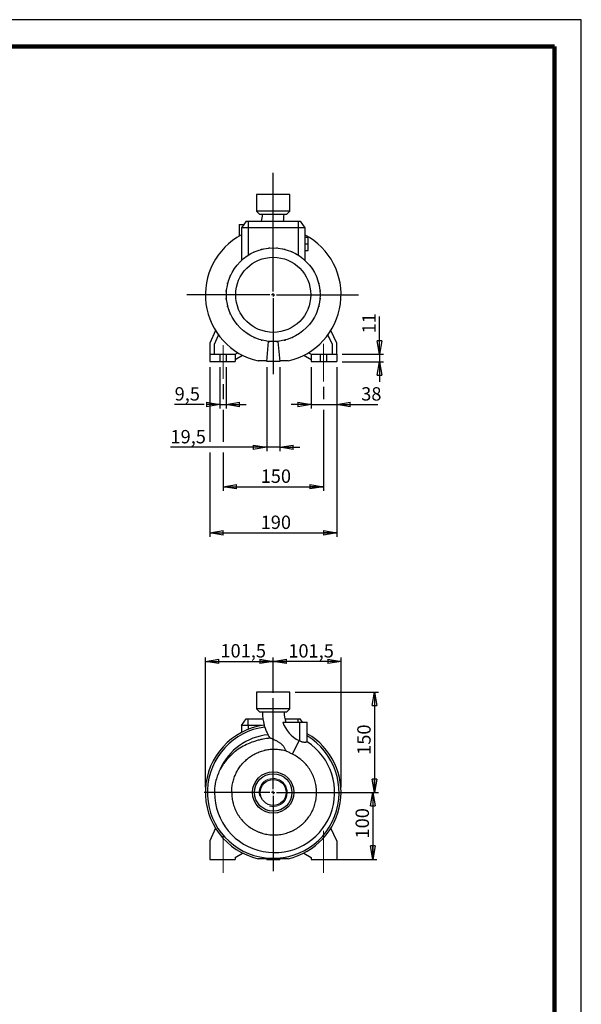
# Model space of a CAD drawing. Units: millimetres. Extents: x -4 to 213, y 0 to 297.
# Drawn here: x 105 to 210, y 113 to 297 of the extents above; entities that cross this region are included whole.
import ezdxf

# ---------------------------------------------------------------- set-up
doc = ezdxf.new("R2010")
doc.units = ezdxf.units.MM
doc.header["$PDSIZE"] = -1
doc.linetypes.add('CENTERX2', pattern=[20.32, 12.7, -2.54, 2.54, -2.54])
doc.layers.add('FORMAT', color=7, linetype='Continuous')
doc.styles.add('SLDTEXTSTYLE0', font='TXT', dxfattribs={"width": 0.605})
doc.dimstyles.new('SLDDIMSTYLE0', dxfattribs={"dimtxt": 2.5, "dimasz": 2.5, "dimexe": 0, "dimexo": 0.0625, "dimtad": 1, "dimlfac": 8, "dimrnd": 1e-09, "dimzin": 12, "dimdsep": 46, "dimtxsty": 'SLDTEXTSTYLE0', "dimblk1": 'CLOSED', "dimblk2": 'CLOSED', "dimsah": 1, "dimcen": 0.09, "dimadec": 0, "dimazin": 3, "dimtfac": 1, "dimtofl": 0, "dimtmove": 0, "dimatfit": 3, "dimldrblk": 'CLOSED', "dimfxl": 0, "dimfrac": 2, "dimtolj": 1, "dimtzin": 12, "dimarcsym": 0})
doc.dimstyles.new('SLDDIMSTYLE1', dxfattribs={"dimtxt": 2.5, "dimasz": 2.5, "dimexe": 0, "dimexo": 0.0625, "dimtad": 1, "dimlfac": 8, "dimrnd": 1e-09, "dimzin": 12, "dimdsep": 46, "dimtxsty": 'SLDTEXTSTYLE0', "dimblk1": 'CLOSED', "dimblk2": 'CLOSED', "dimsah": 1, "dimcen": 0.09, "dimadec": 0, "dimazin": 3, "dimtfac": 1, "dimtmove": 0, "dimatfit": 0, "dimldrblk": 'CLOSED', "dimfxl": 0, "dimfrac": 2, "dimtolj": 1, "dimtzin": 12, "dimarcsym": 0})

# ---------------------------------------------------------------- blocks, each defined once
blk = doc.blocks.new('_Closed')
at = {"color": 0, "linetype": 'ByBlock', "lineweight": -2}
for p, q in [((-1, 0.166667), (0, 0)), ((-1, 0.166667), (-1, -0.166667)), ((0, 0), (-1, -0.166667)), ((0, 0), (-1, 0))]:
    blk.add_line(p, q, dxfattribs=at)
blk = doc.blocks.new('_D_8')
at = {"layer": 'FORMAT'}
for p, q in [((139.71, 153.56), (139.71, 177.81)), ((139.71, 177.06), (152.4, 177.06)), ((152.4, 171.18), (152.4, 177.81))]:
    blk.add_line(p, q, dxfattribs=at)
at = {"layer": 'FORMAT', "xscale": 2.5, "yscale": 2.5, "rotation": 180.0000000000004}
blk.add_blockref('_Closed', (139.71, 177.06), dxfattribs=at)
at = {"layer": 'FORMAT', "xscale": 2.5, "yscale": 2.5}
blk.add_blockref('_Closed', (152.4, 177.06), dxfattribs=at)
at = {"layer": 'FORMAT', "insert": (142.53, 180.29), "char_height": 2.5, "attachment_point": 1, "style": 'SLDTEXTSTYLE0'}
blk.add_mtext('101,5', dxfattribs=at)
blk = doc.blocks.new('_D_9')
at = {"layer": 'FORMAT'}
for p, q in [((152.4, 171.18), (152.4, 177.81)), ((165.09, 177.06), (152.4, 177.06)), ((165.09, 153.56), (165.09, 177.81))]:
    blk.add_line(p, q, dxfattribs=at)
at = {"layer": 'FORMAT', "xscale": 2.5, "yscale": 2.5, "rotation": 180.0000000000004}
blk.add_blockref('_Closed', (152.4, 177.06), dxfattribs=at)
at = {"layer": 'FORMAT', "xscale": 2.5, "yscale": 2.5}
blk.add_blockref('_Closed', (165.09, 177.06), dxfattribs=at)
at = {"layer": 'FORMAT', "insert": (155.22, 180.28), "char_height": 2.5, "attachment_point": 1, "style": 'SLDTEXTSTYLE0'}
blk.add_mtext('101,5', dxfattribs=at)
blk = doc.blocks.new('_D_10')
at = {"layer": 'FORMAT'}
for p, q in [((156.52, 171.31), (172.09, 171.31)), ((171.34, 171.31), (171.34, 152.56)), ((153.4, 152.56), (172.09, 152.56))]:
    blk.add_line(p, q, dxfattribs=at)
at = {"layer": 'FORMAT', "xscale": 2.5, "yscale": 2.5}
for p, rotation in [((171.34, 171.31, 11.31), 90.0000000000004), ((171.34, 152.56, 11.31), 270.0000000000004)]:
    blk.add_blockref('_Closed', p, dxfattribs=dict(at, rotation=rotation))
at = {"layer": 'FORMAT', "insert": (168.11, 159.59), "char_height": 2.5, "attachment_point": 1, "rotation": 90, "style": 'SLDTEXTSTYLE0'}
blk.add_mtext('150', dxfattribs=at)
blk = doc.blocks.new('_D_11')
at = {"layer": 'FORMAT'}
for p, q in [((153.4, 152.56), (171.77, 152.56)), ((171.02, 152.56), (171.02, 140.06)), ((163.37, 140.06), (171.77, 140.06))]:
    blk.add_line(p, q, dxfattribs=at)
at = {"layer": 'FORMAT', "xscale": 2.5, "yscale": 2.5}
for p, rotation in [((171.02, 152.56, 11.31), 90.0000000000004), ((171.02, 140.06, 11.31), 270.0000000000004)]:
    blk.add_blockref('_Closed', p, dxfattribs=dict(at, rotation=rotation))
at = {"layer": 'FORMAT', "insert": (167.8, 143.96), "char_height": 2.5, "attachment_point": 1, "rotation": 90, "style": 'SLDTEXTSTYLE0'}
blk.add_mtext('100', dxfattribs=at)
blk = doc.blocks.new('SW_CENTERMARKSYMBOL_0')
at = {"layer": 'FORMAT', "color": 0}
for p, q in [((0, 0.62), (0, 17.62)), ((-0.62, 0), (-12.89, 0)), ((0, 0), (-0.31, 0)), ((0, 0), (0, 0.31)), ((0, 0), (0, -0.31)), ((0, 0), (0.31, 0)), ((0.62, 0), (9.61, 0)), ((0, -0.62), (0, -14.72))]:
    blk.add_line(p, q, dxfattribs=at)
blk = doc.blocks.new('_D_12')
at = {"layer": 'FORMAT'}
for p, q in [((172.27, 234.46), (172.27, 241.5)), ((165.27, 234.46), (173.02, 234.46)), ((172.27, 234.46), (172.27, 233.08)), ((165.27, 233.08), (173.02, 233.08)), ((172.27, 233.08), (172.27, 229.33))]:
    blk.add_line(p, q, dxfattribs=at)
at = {"layer": 'FORMAT', "xscale": 2.5, "yscale": 2.5}
for p, rotation in [((172.27, 234.46, -11.31), 270.0000000000004), ((172.27, 233.08, -11.31), 90.0000000000004)]:
    blk.add_blockref('_Closed', p, dxfattribs=dict(at, rotation=rotation))
at = {"layer": 'FORMAT', "insert": (169.05, 238.36), "char_height": 2.5, "attachment_point": 1, "rotation": 90, "style": 'SLDTEXTSTYLE0'}
blk.add_mtext('11', dxfattribs=at)
blk = doc.blocks.new('_D_13')
at = {"layer": 'FORMAT'}
for p, q in [((159.52, 232.08), (159.52, 224.33)), ((164.27, 232.08), (164.27, 224.33)), ((159.52, 225.08), (155.77, 225.08)), ((159.52, 225.08), (164.27, 225.08)), ((164.27, 225.08), (171.98, 225.08))]:
    blk.add_line(p, q, dxfattribs=at)
at = {"layer": 'FORMAT', "xscale": 2.5, "yscale": 2.5}
blk.add_blockref('_Closed', (159.52, 225.08, -11.31), dxfattribs=at)
at = {"layer": 'FORMAT', "xscale": 2.5, "yscale": 2.5, "rotation": 180.0000000000004}
blk.add_blockref('_Closed', (164.27, 225.08, -11.31), dxfattribs=at)
at = {"layer": 'FORMAT', "insert": (168.85, 228.31), "char_height": 2.5, "attachment_point": 1, "style": 'SLDTEXTSTYLE0'}
blk.add_mtext('38', dxfattribs=at)
blk = doc.blocks.new('_D_14')
at = {"layer": 'FORMAT'}
for p, q in [((142.43, 232.08), (142.43, 224.33)), ((143.62, 232.08), (143.62, 224.33)), ((139.52, 225.08), (133.97, 225.08)), ((142.43, 225.08), (141.52, 225.08)), ((142.43, 225.08), (143.62, 225.08)), ((143.62, 225.08), (147.37, 225.08))]:
    blk.add_line(p, q, dxfattribs=at)
at = {"layer": 'FORMAT', "xscale": 2.5, "yscale": 2.5}
blk.add_blockref('_Closed', (142.43, 225.08, -11.31), dxfattribs=at)
at = {"layer": 'FORMAT', "xscale": 2.5, "yscale": 2.5, "rotation": 180.0000000000004}
blk.add_blockref('_Closed', (143.62, 225.08, -11.31), dxfattribs=at)
at = {"layer": 'FORMAT', "insert": (133.97, 228.31), "char_height": 2.5, "attachment_point": 1, "style": 'SLDTEXTSTYLE0'}
blk.add_mtext('9,5', dxfattribs=at)
blk = doc.blocks.new('_D_15')
at = {"layer": 'FORMAT'}
for p, q in [((140.52, 232.08), (140.52, 218.08)), ((164.27, 232.08), (164.27, 200.33)), ((140.52, 216.08), (140.52, 200.33)), ((140.52, 201.08), (164.27, 201.08))]:
    blk.add_line(p, q, dxfattribs=at)
at = {"layer": 'FORMAT', "xscale": 2.5, "yscale": 2.5, "rotation": 180.0000000000004}
blk.add_blockref('_Closed', (140.52, 201.08, -11.31), dxfattribs=at)
at = {"layer": 'FORMAT', "xscale": 2.5, "yscale": 2.5}
blk.add_blockref('_Closed', (164.27, 201.08, -11.31), dxfattribs=at)
at = {"layer": 'FORMAT', "insert": (150.05, 204.31), "char_height": 2.5, "attachment_point": 1, "style": 'SLDTEXTSTYLE0'}
blk.add_mtext('190', dxfattribs=at)
blk = doc.blocks.new('_D_16')
at = {"layer": 'FORMAT'}
for p, q in [((151.18, 232.08), (151.18, 216.33)), ((153.62, 232.08), (153.62, 216.33)), ((151.18, 217.08), (133.19, 217.08)), ((153.62, 217.08), (151.18, 217.08)), ((153.62, 217.08), (157.37, 217.08))]:
    blk.add_line(p, q, dxfattribs=at)
at = {"layer": 'FORMAT', "xscale": 2.5, "yscale": 2.5}
blk.add_blockref('_Closed', (151.18, 217.08, -11.31), dxfattribs=at)
at = {"layer": 'FORMAT', "xscale": 2.5, "yscale": 2.5, "rotation": 180.0000000000004}
blk.add_blockref('_Closed', (153.62, 217.08, -11.31), dxfattribs=at)
at = {"layer": 'FORMAT', "insert": (133.19, 220.31), "char_height": 2.5, "attachment_point": 1, "style": 'SLDTEXTSTYLE0'}
blk.add_mtext('19,5', dxfattribs=at)
blk = doc.blocks.new('_D_17')
at = {"layer": 'FORMAT'}
for p, q in [((143.02, 228.88), (143.02, 226.08)), ((161.77, 228.38), (161.77, 226.08)), ((143.02, 224.08), (143.02, 218.08)), ((161.77, 224.08), (161.77, 208.96)), ((143.02, 216.08), (143.02, 208.96)), ((143.02, 209.71), (161.77, 209.71))]:
    blk.add_line(p, q, dxfattribs=at)
at = {"layer": 'FORMAT', "xscale": 2.5, "yscale": 2.5, "rotation": 180.0000000000004}
blk.add_blockref('_Closed', (143.02, 209.71, -11.31), dxfattribs=at)
at = {"layer": 'FORMAT', "xscale": 2.5, "yscale": 2.5}
blk.add_blockref('_Closed', (161.77, 209.71, -11.31), dxfattribs=at)
at = {"layer": 'FORMAT', "insert": (150.05, 212.93), "char_height": 2.5, "attachment_point": 1, "style": 'SLDTEXTSTYLE0'}
blk.add_mtext('150', dxfattribs=at)
blk = doc.blocks.new('SW_CENTERMARKSYMBOL_2')
at = {"layer": 'FORMAT', "color": 0}
for p, q in [((0, 0.62), (0, 22.81)), ((-0.62, 0), (-16.12, 0)), ((0, 0), (-0.31, 0)), ((0, 0), (0, 0.31)), ((0, 0), (0, -0.31)), ((0, 0), (0.31, 0)), ((0.62, 0), (15.92, 0)), ((0, -0.62), (0, -14.85))]:
    blk.add_line(p, q, dxfattribs=at)

msp = doc.modelspace()

# ---------------------------------------------------------------- linework, layer by layer
at = {"color": 7, "linetype": 'Continuous', "lineweight": 25}
for p, q in [((210, 297), (0, 297)), ((210, 0), (210, 297)), ((210, 292.75), (210, 296.25)), ((149.2747, 264.3325), (149.2747, 261.2075)), ((152.3997, 264.3325), (149.2747, 264.3325)), ((155.5247, 264.3325), (152.3997, 264.3325)), ((155.5247, 261.2075), (155.5247, 264.3325)), ((149.2747, 261.2075), (149.8997, 260.5825)), ((152.3997, 261.2075), (149.2747, 261.2075)), ((152.3997, 260.5825), (149.8997, 260.5825)), ((155.5247, 261.2075), (152.3997, 261.2075)), ((154.8997, 260.5825), (152.3997, 260.5825)), ((154.8997, 260.5825), (155.5247, 261.2075)), ((146.0247, 258.7075), (146.0247, 256.5529)), ((146.0247, 258.7075), (146.8998, 258.7075)), ((147.3374, 259.3325), (146.4622, 258.0825)), ((146.4622, 258.0825), (146.4622, 252.0096)), ((147.7122, 258.0825), (146.4622, 258.0825)), ((147.3374, 259.3325), (147.7122, 259.3325)), ((147.7122, 259.3325), (157.0872, 259.3325)), ((147.7122, 259.3325), (147.7122, 258.0825)), ((157.0872, 258.0825), (147.7122, 258.0825)), ((157.0872, 259.3325), (157.0872, 258.0825)), ((157.0872, 259.3325), (157.4619, 259.3325)), ((158.3372, 258.0825), (157.0872, 258.0825)), ((157.4619, 259.3325), (158.3372, 258.0825)), ((158.3372, 258.0825), (158.3372, 252.0096)), ((158.3372, 256.3325), (158.9622, 256.3325)), ((158.9622, 255.0825), (158.9622, 256.3325)), ((150.1596, 254.11), (150.3558, 254.11)), ((150.1596, 254.0409), (150.1596, 254.11)), ((150.3558, 254.0904), (150.3558, 254.11)), ((151.584, 254.363), (151.7802, 254.363)), ((151.584, 254.2944), (151.584, 254.363)), ((151.7802, 254.3105), (151.7802, 254.363)), ((153.0307, 254.3097), (153.0307, 254.3654)), ((153.0307, 254.3654), (153.2269, 254.3654)), ((153.2269, 254.2933), (153.2269, 254.3654)), ((154.4559, 254.1171), (154.6521, 254.1171)), ((154.4559, 254.0874), (154.4559, 254.1171)), ((154.6521, 254.0376), (154.6521, 254.1171)), ((158.3372, 255.0825), (158.9622, 255.0825)), ((158.9622, 253.8325), (158.9622, 255.0825)), ((147.5481, 252.8899), (147.5867, 252.8899)), ((147.5481, 252.8643), (147.5481, 252.8899)), ((148.8006, 253.6139), (148.9271, 253.6139)), ((148.8006, 253.558), (148.8006, 253.6139)), ((155.8452, 253.6255), (156.0128, 253.6255)), ((156.0128, 253.5517), (156.0128, 253.6255)), ((157.1886, 252.9056), (157.2676, 252.9056)), ((157.2676, 252.8533), (157.2676, 252.9056)), ((158.3372, 253.8325), (158.9622, 253.8325)), ((145.0765, 250.3714), (145.0765, 250.4505)), ((145.1288, 250.4505), (145.0765, 250.4505)), ((146.003, 251.5528), (146.003, 251.5616)), ((146.0112, 251.5616), (146.003, 251.5616)), ((158.37, 251.9792), (158.3788, 251.9792)), ((158.3788, 251.9709), (158.3788, 251.9792)), ((159.6815, 250.434), (159.7071, 250.434)), ((159.7071, 250.434), (159.7071, 250.3954)), ((144.3566, 249.028), (144.3566, 249.1956)), ((144.4305, 249.1956), (144.3566, 249.1956)), ((160.3752, 249.1816), (160.4311, 249.1816)), ((160.4311, 249.1816), (160.4311, 249.055)), ((143.8651, 247.6387), (143.8651, 247.835)), ((143.9446, 247.835), (143.8651, 247.835)), ((143.8947, 247.6387), (143.8651, 247.6387)), ((160.8581, 247.8226), (160.9271, 247.8226)), ((160.9076, 247.6263), (160.9271, 247.6263)), ((160.9271, 247.8226), (160.9271, 247.6263)), ((143.6167, 246.2135), (143.6167, 246.4097)), ((143.6889, 246.4097), (143.6167, 246.4097)), ((143.6724, 246.2135), (143.6167, 246.2135)), ((143.6191, 244.7668), (143.6191, 244.963)), ((143.6716, 244.963), (143.6191, 244.963)), ((143.6878, 244.7668), (143.6191, 244.7668)), ((161.1116, 246.3982), (161.1802, 246.3982)), ((161.1269, 244.9515), (161.1826, 244.9515)), ((161.1277, 246.2019), (161.1802, 246.2019)), ((161.1802, 246.3982), (161.1802, 246.2019)), ((161.1826, 244.9515), (161.1826, 244.7552)), ((143.8722, 243.3424), (143.8722, 243.5386)), ((143.8917, 243.5386), (143.8722, 243.5386)), ((143.9413, 243.3424), (143.8722, 243.3424)), ((160.8548, 243.33), (160.9343, 243.33)), ((160.9046, 243.5262), (160.9343, 243.5262)), ((160.9343, 243.5262), (160.9343, 243.33)), ((161.1105, 244.7552), (161.1826, 244.7552)), ((144.3682, 241.9834), (144.3682, 242.1099)), ((144.4241, 241.9834), (144.3682, 241.9834)), ((160.3688, 241.9694), (160.4427, 241.9694)), ((160.4427, 242.1369), (160.4427, 241.9694)), ((145.0923, 240.7309), (145.0923, 240.7695)), ((145.1179, 240.7309), (145.0923, 240.7309)), ((158.7881, 239.6033), (158.7964, 239.6033)), ((158.7964, 239.6121), (158.7964, 239.6033)), ((159.6705, 240.7145), (159.7228, 240.7145)), ((159.7228, 240.7935), (159.7228, 240.7145)), ((141.626, 238.8817), (140.5247, 236.52)), ((141.3997, 236.326), (142.1984, 238.0388)), ((146.4205, 239.194), (146.4205, 239.1858)), ((146.4293, 239.1858), (146.4205, 239.1858)), ((147.5317, 238.3116), (147.5317, 238.2593)), ((147.6107, 238.2593), (147.5317, 238.2593)), ((148.7865, 237.6133), (148.7865, 237.5394)), ((148.9541, 237.5394), (148.7865, 237.5394)), ((155.9987, 237.551), (155.8722, 237.551)), ((155.9987, 237.6069), (155.9987, 237.551)), ((157.2512, 238.2751), (157.2126, 238.2751)), ((157.2512, 238.3007), (157.2512, 238.2751)), ((162.6009, 238.0388), (163.3997, 236.326)), ((164.2747, 236.52), (163.1734, 238.8817)), ((140.5247, 236.52), (140.5247, 234.4575)), ((141.3997, 234.4575), (141.3997, 236.326)), ((150.1472, 237.1274), (150.1472, 237.0479)), ((150.3434, 237.0479), (150.1472, 237.0479)), ((150.3434, 237.0775), (150.3434, 237.0479)), ((151.1809, 233.0825), (151.5129, 236.8775)), ((151.5724, 236.8717), (151.5724, 236.7995)), ((151.7687, 236.7995), (151.5724, 236.7995)), ((151.7687, 236.8553), (151.7687, 236.7995)), ((153.0191, 236.8544), (153.0191, 236.8019)), ((153.2154, 236.8019), (153.0191, 236.8019)), ((153.2154, 236.8706), (153.2154, 236.8019)), ((153.2864, 236.8775), (153.6184, 233.0825)), ((154.4435, 237.0745), (154.4435, 237.055)), ((154.6398, 237.055), (154.4435, 237.055)), ((154.6398, 237.1241), (154.6398, 237.055)), ((163.3997, 236.326), (163.3997, 234.4575)), ((164.2747, 234.4575), (164.2747, 236.52)), ((140.5247, 234.4575), (140.5247, 233.0825)), ((140.5247, 234.4575), (142.4309, 234.4575)), ((142.4309, 234.4575), (142.4309, 233.0825)), ((142.4309, 234.4575), (143.6184, 234.4575)), ((143.6184, 234.4575), (145.2747, 234.4575)), ((143.6184, 234.4575), (143.6184, 233.0825)), ((145.2747, 234.4575), (145.788, 234.7539)), ((145.2747, 234.4575), (145.2747, 233.0825)), ((146.679, 234.2579), (145.2747, 233.4471)), ((159.5247, 233.4471), (158.1204, 234.2579)), ((159.0113, 234.7539), (159.5247, 234.4575)), ((159.5247, 234.4575), (161.1809, 234.4575)), ((159.5247, 234.4575), (159.5247, 233.0825)), ((161.1809, 234.4575), (161.1809, 233.0825)), ((161.1809, 234.4575), (162.3684, 234.4575)), ((162.3684, 234.4575), (162.3684, 233.0825)), ((162.3684, 234.4575), (164.2747, 234.4575)), ((164.2747, 234.4575), (164.2747, 233.0825)), ((140.5247, 233.0825), (142.4309, 233.0825)), ((142.4309, 233.0825), (143.6184, 233.0825)), ((143.6184, 233.0825), (145.2747, 233.0825)), ((151.1918, 233.2075), (149.6011, 233.2075)), ((153.6184, 233.0825), (151.1809, 233.0825)), ((155.1982, 233.2075), (153.6075, 233.2075)), ((159.5247, 233.0825), (161.1809, 233.0825)), ((161.1809, 233.0825), (162.3684, 233.0825)), ((162.3684, 233.0825), (164.2747, 233.0825)), ((149.2747, 171.3123), (149.2747, 168.1873)), ((155.5247, 171.3123), (149.2747, 171.3123)), ((155.5247, 168.1873), (155.5247, 171.3123)), ((149.2747, 168.1873), (149.8997, 167.5623)), ((155.5247, 168.1873), (149.2747, 168.1873)), ((154.8997, 167.5623), (149.8997, 167.5623)), ((154.8997, 167.5623), (155.5247, 168.1873)), ((146.4622, 165.0623), (147.3374, 166.3123)), ((147.3374, 166.3123), (147.7122, 166.3123)), ((147.7122, 165.0623), (147.7122, 166.3123)), ((147.7122, 166.3123), (150.4648, 166.3123)), ((154.186, 165.6873), (157.3997, 165.6873)), ((154.5674, 166.3123), (157.0872, 166.3123)), ((157.0872, 166.3123), (157.4619, 166.3123)), ((157.3997, 162.1859), (157.3997, 165.6873)), ((157.3997, 165.6873), (158.7747, 165.6873)), ((157.8995, 165.6873), (157.4619, 166.3123)), ((158.7747, 163.533), (158.7747, 165.6873)), ((146.4622, 165.0623), (146.4622, 163.7748)), ((147.7122, 165.0623), (146.4622, 165.0623)), ((150.2265, 165.0623), (147.7122, 165.0623)), ((156.023, 159.7024), (157.2337, 162.266)), ((158.7189, 162.0172), (158.7189, 163.1295)), ((144.6364, 152.5615), (141.4122, 152.5622)), ((141.626, 145.8616), (140.5247, 143.4998)), ((164.2747, 143.4998), (163.1734, 145.8616)), ((140.5247, 143.4998), (140.5247, 140.0623)), ((164.2747, 143.4998), (164.2747, 140.0623)), ((140.5247, 140.0623), (145.2747, 140.0623)), ((145.2747, 140.427), (146.679, 141.2378)), ((145.2747, 140.427), (145.2747, 140.0623)), ((151.1809, 140.0623), (151.1918, 140.1873)), ((151.1809, 140.0623), (153.6184, 140.0623)), ((153.6075, 140.1873), (153.6184, 140.0623)), ((158.1204, 141.2378), (159.5247, 140.427)), ((159.5247, 140.427), (159.5247, 140.0623)), ((159.5247, 140.0623), (164.2747, 140.0623))]:
    msp.add_line(p, q, dxfattribs=at)
at = {"color": 7, "linetype": 'Continuous', "lineweight": 140}
for q in [(5, 292), (205, 5)]:
    msp.add_line((205, 292), q, dxfattribs=at)
at = {"color": 8, "linetype": 'Continuous', "lineweight": 25}
for p, q in [((147.7122, 258.0825), (147.7122, 252.971)), ((157.0872, 258.0825), (157.0872, 252.971)), ((157.0872, 165.6873), (157.0872, 166.3123)), ((147.7122, 165.0623), (147.7122, 164.3522))]:
    msp.add_line(p, q, dxfattribs=at)
at = {"color": 7, "linetype": 'Continuous', "lineweight": 25}
for centre, radius in [((152.3997, 245.5825), 8.75), ((152.3997, 245.5825), 7.0179), ((152.3997, 152.5623), 3.875), ((152.3997, 152.5623), 3.5), ((152.3997, 152.5623), 2.4313)]:
    msp.add_circle(centre, radius, dxfattribs=at)
for centre, radius, start, end in [((145.0643, 260.5825), 5.3166, 346.401819, 0), ((145.0643, 260.5825), 9.3541, 352.320548, 0), ((152.3997, 245.5825), 12.6875, 117.903273, 257.257047), ((152.3997, 245.5825), 12.6875, 282.742953, 62.096727), ((159.735, 167.5623), 9.3541, 180, 195.03755), ((159.735, 167.5623), 5.3166, 180, 200.620494), ((159.735, 167.5623), 5.8573, 198.669781, 244.719794), ((152.3997, 152.5623), 12.6875, 97.693185, 257.257047), ((152.3997, 152.5623), 12.3125, 97.254933, 59.120109), ((159.735, 167.5623), 9.3166, 197.400204, 207.007078), ((152.6497, 152.5597), 11.2375, 179.987086, 57.310064), ((152.3997, 152.5623), 10.8125, 95.121656, 156.250176), ((152.3997, 152.5623), 12.6875, 282.742953, 59.837208), ((152.6497, 152.5597), 10.7343, 63.736155, 64.719794)]:
    msp.add_arc(centre, radius, start, end, dxfattribs=at)
at = {"color": 7, "linetype": 'Continuous', "lineweight": 18}
msp.add_arc((152.3997, 152.5623), 2.6194, 255, 195, dxfattribs=at)
at = {"color": 7, "linetype": 'Continuous', "lineweight": 25}
for points, knots in [([(150.8448, 164.7763), (150.8374, 164.8), (150.8295, 164.8239), (150.8135, 164.87), (150.8054, 164.8924), (150.789, 164.9358), (150.7809, 164.9566), (150.7652, 164.9953), (150.7576, 165.0133), (150.7431, 165.0467), (150.7365, 165.0615), (150.7247, 165.0876), (150.7194, 165.0989), (150.7107, 165.1171), (150.7074, 165.1239), (150.7027, 165.1333), (150.7014, 165.1357), (150.7012, 165.1356)], [0, 0, 0, 0, 0.125, 0.125, 0.25, 0.25, 0.375, 0.375, 0.5, 0.5, 0.625, 0.625, 0.75, 0.75, 0.875, 0.875, 1, 1, 1, 1]), ([(151.8712, 162.6977), (151.3966, 162.6596), (150.9246, 162.5967), (150.221, 162.4639), (149.9872, 162.4132), (149.6376, 162.3274), (149.5212, 162.2972), (149.2888, 162.2333), (149.1726, 162.1996), (148.5963, 162.0235), (148.148, 161.8581), (147.278, 161.4762), (146.8565, 161.2594), (146.0422, 160.7703), (145.6491, 160.4988), (145.1757, 160.1249), (145.0818, 160.0483), (144.8974, 159.8927), (144.8067, 159.8137), (144.539, 159.5725), (144.3663, 159.4066), (143.8663, 158.8929), (143.557, 158.5291), (143.1314, 157.9493), (142.9958, 157.7504), (142.7381, 157.3407), (142.6165, 157.131), (142.5028, 156.917)], [0, 0, 0, 0, 0.125, 0.125, 0.1875, 0.1875, 0.21875, 0.21875, 0.25, 0.25, 0.375, 0.375, 0.5, 0.5, 0.625, 0.625, 0.65625, 0.65625, 0.6875, 0.6875, 0.75, 0.75, 0.875, 0.875, 0.9375, 0.9375, 1, 1, 1, 1]), ([(154.82, 160.3283), (154.7845, 160.4007), (154.7482, 160.4747), (154.6714, 160.6248), (154.6309, 160.7009), (154.5019, 160.9261), (154.4056, 161.0732), (154.2651, 161.2481), (154.2359, 161.2828), (154.1761, 161.3503), (154.1455, 161.3833), (154.0514, 161.4797), (153.9858, 161.5404), (153.8496, 161.6566), (153.7792, 161.7119), (153.6347, 161.8182), (153.5607, 161.8691), (153.3382, 162.0141), (153.1878, 162.1017), (152.9625, 162.2233), (152.8875, 162.2622), (152.7381, 162.3369), (152.6635, 162.3727), (152.5187, 162.44), (152.4482, 162.4716), (152.3459, 162.5159), (152.3124, 162.5301), (152.2468, 162.5575), (152.2146, 162.5707), (152.1212, 162.6081), (152.0635, 162.6303), (151.9849, 162.6591), (151.96, 162.668), (151.9131, 162.6841), (151.8911, 162.6914), (151.8712, 162.6977)], [0, 0, 0, 0, 0.0625, 0.0625, 0.125, 0.125, 0.25, 0.25, 0.28125, 0.28125, 0.3125, 0.3125, 0.375, 0.375, 0.4375, 0.4375, 0.5, 0.5, 0.625, 0.625, 0.6875, 0.6875, 0.75, 0.75, 0.8125, 0.8125, 0.84375, 0.84375, 0.875, 0.875, 0.9375, 0.9375, 0.96875, 0.96875, 1, 1, 1, 1]), ([(157.3997, 162.1859), (157.4674, 162.1524), (157.536, 162.1229), (157.6401, 162.085), (157.675, 162.0734), (157.7452, 162.0524), (157.7807, 162.0429), (157.8856, 162.0181), (157.9538, 162.0062), (158.0863, 161.9898), (158.1511, 161.9853), (158.2721, 161.9815), (158.3286, 161.9822), (158.4074, 161.9853), (158.4328, 161.9867), (158.4809, 161.9899), (158.5036, 161.9918), (158.5679, 161.9976), (158.6056, 162.0019), (158.6545, 162.0081), (158.6695, 162.0101), (158.6965, 162.0139), (158.7084, 162.0156), (158.7189, 162.0172)], [0, 0, 0, 0, 0.125, 0.125, 0.1875, 0.1875, 0.25, 0.25, 0.375, 0.375, 0.5, 0.5, 0.625, 0.625, 0.6875, 0.6875, 0.75, 0.75, 0.875, 0.875, 0.9375, 0.9375, 1, 1, 1, 1]), ([(158.7189, 163.1295), (158.7189, 163.1552), (158.7195, 163.1812), (158.7219, 163.2318), (158.7236, 163.2566), (158.7282, 163.3053), (158.7311, 163.3287), (158.7374, 163.3725), (158.7409, 163.3931), (158.7482, 163.4313), (158.7519, 163.4484), (158.7589, 163.4781), (158.7622, 163.4909), (158.7678, 163.5115), (158.7701, 163.5192), (158.7734, 163.5295), (158.7744, 163.5321), (158.7746, 163.532)], [0, 0, 0, 0, 0.125, 0.125, 0.25, 0.25, 0.375, 0.375, 0.5, 0.5, 0.625, 0.625, 0.75, 0.75, 0.875, 0.875, 1, 1, 1, 1]), ([(144.6364, 152.5615), (144.6364, 152.8742), (144.6542, 153.184), (144.7238, 153.7976), (144.7756, 154.1015), (144.9133, 154.7035), (144.9992, 155.0016), (145.2066, 155.5917), (145.3261, 155.8779), (145.5959, 156.4331), (145.7461, 156.7021), (146.0776, 157.2229), (146.2588, 157.4747), (146.6531, 157.9603), (146.8623, 158.1893), (147.3041, 158.6207), (147.5366, 158.823), (147.903, 159.1065), (148.0281, 159.1976), (148.2844, 159.3729), (148.4159, 159.4572), (148.8176, 159.6985), (149.0923, 159.8421), (149.6549, 160.096), (149.9428, 160.2063), (150.3848, 160.3462), (150.5338, 160.3886), (150.76, 160.4456), (150.8358, 160.4635), (150.9883, 160.497), (151.065, 160.5127), (151.4483, 160.5849), (151.7556, 160.6236), (152.3713, 160.6643), (152.6798, 160.6662), (153.1434, 160.6412), (153.298, 160.6283), (153.6077, 160.5929), (153.7629, 160.5704), (154.223, 160.4895), (154.5242, 160.4176), (154.82, 160.3283)], [0, 0, 0, 0, 0.0625, 0.0625, 0.125, 0.125, 0.1875, 0.1875, 0.25, 0.25, 0.3125, 0.3125, 0.375, 0.375, 0.4375, 0.4375, 0.5, 0.5, 0.53125, 0.53125, 0.5625, 0.5625, 0.625, 0.625, 0.6875, 0.6875, 0.71875, 0.71875, 0.734375, 0.734375, 0.75, 0.75, 0.8125, 0.8125, 0.875, 0.875, 0.90625, 0.90625, 0.9375, 0.9375, 1, 1, 1, 1]), ([(156.023, 159.7024), (155.8191, 159.8009), (155.6168, 159.9021), (155.2157, 160.1104), (155.0168, 160.2176), (154.82, 160.3283)], [0, 0, 0, 0, 0.5, 0.5, 1, 1, 1, 1]), ([(144.6364, 152.5615), (144.6364, 152.3847), (144.6423, 152.2067), (144.6661, 151.8529), (144.7016, 151.5009), (144.7605, 151.1521), (144.8135, 150.8919), (144.8326, 150.8053), (144.8739, 150.6327), (144.896, 150.5465), (145.0133, 150.1193), (145.129, 149.7872), (145.4028, 149.1419), (145.5608, 148.8286), (145.7854, 148.4489), (145.8316, 148.3735), (145.9269, 148.2241), (145.976, 148.1498), (146.1264, 147.9305), (146.2311, 147.7883), (146.5578, 147.374), (146.7927, 147.1138), (147.1704, 146.7473), (147.3006, 146.6292), (147.5023, 146.458), (147.5706, 146.4019), (147.7093, 146.2919), (147.78, 146.2378), (148.1366, 145.974), (148.4329, 145.7842), (149.047, 145.4458), (149.3647, 145.2971), (149.7754, 145.1373), (149.8582, 145.1067), (150.0252, 145.048), (150.1095, 145.02), (150.3636, 144.9402), (150.5339, 144.893), (151.0472, 144.7688), (151.3927, 144.7092), (152.0903, 144.6359), (152.4426, 144.6221), (153.153, 144.6424), (153.5036, 144.6761), (154.1958, 144.789), (154.5374, 144.8682), (155.0429, 145.0214), (155.2103, 145.0783), (155.5427, 145.2038), (155.7062, 145.2719), (156.1871, 145.4913), (156.4957, 145.6578), (157.0896, 146.0307), (157.3747, 146.2371), (157.716, 146.521), (157.7833, 146.5789), (157.9155, 146.6967), (157.9805, 146.7565), (158.172, 146.9388), (158.2952, 147.0642), (158.6513, 147.4515), (158.871, 147.7247), (159.1738, 148.1571), (159.2702, 148.305), (159.4079, 148.5327), (159.4527, 148.6096), (159.5392, 148.7641), (159.5811, 148.842), (159.7835, 149.2337), (159.9234, 149.5554), (160.16, 150.2154), (160.2566, 150.5536), (160.3494, 150.987), (160.3666, 151.0743), (160.3979, 151.2488), (160.412, 151.3361), (160.45, 151.5981), (160.4693, 151.7729), (160.51, 152.2977), (160.5139, 152.6482), (160.4847, 153.1748), (160.4691, 153.3505), (160.4368, 153.6143), (160.4244, 153.7024), (160.3969, 153.8777), (160.3817, 153.9649), (160.2987, 154.3984), (160.2098, 154.7379), (159.9879, 155.4029), (159.8549, 155.7283), (159.6603, 156.1258), (159.6198, 156.205), (159.5365, 156.3618), (159.4936, 156.4392), (159.3614, 156.6689), (159.2686, 156.8184), (158.9761, 157.2563), (158.7625, 157.5343), (158.4144, 157.93), (158.2937, 158.0584), (158.0427, 158.3079), (157.9122, 158.4293), (157.512, 158.7772), (157.2321, 158.9893), (156.6469, 159.375), (156.3415, 159.5486), (156.023, 159.7024)], [0, 0, 0, 0, 0.015625, 0.015625, 0.03125, 0.046875, 0.046875, 0.0546875, 0.0546875, 0.0625, 0.0625, 0.09375, 0.09375, 0.125, 0.125, 0.1328125, 0.1328125, 0.140625, 0.140625, 0.15625, 0.15625, 0.1875, 0.1875, 0.203125, 0.203125, 0.2109375, 0.2109375, 0.21875, 0.21875, 0.25, 0.25, 0.28125, 0.28125, 0.2890625, 0.2890625, 0.296875, 0.296875, 0.3125, 0.3125, 0.34375, 0.34375, 0.375, 0.375, 0.40625, 0.40625, 0.4375, 0.4375, 0.453125, 0.453125, 0.46875, 0.46875, 0.5, 0.5, 0.53125, 0.53125, 0.5390625, 0.5390625, 0.546875, 0.546875, 0.5625, 0.5625, 0.59375, 0.59375, 0.609375, 0.609375, 0.6171875, 0.6171875, 0.625, 0.625, 0.65625, 0.65625, 0.6875, 0.6875, 0.6953125, 0.6953125, 0.703125, 0.703125, 0.71875, 0.71875, 0.75, 0.75, 0.765625, 0.765625, 0.7734375, 0.7734375, 0.78125, 0.78125, 0.8125, 0.8125, 0.84375, 0.84375, 0.8515625, 0.8515625, 0.859375, 0.859375, 0.875, 0.875, 0.90625, 0.90625, 0.921875, 0.921875, 0.9375, 0.9375, 0.96875, 0.96875, 1, 1, 1, 1]), ([(142.5028, 156.917), (142.3264, 156.5812), (142.1709, 156.2383), (141.901, 155.5385), (141.7867, 155.1816), (141.6479, 154.6351), (141.607, 154.4511), (141.5542, 154.1723), (141.538, 154.0788), (141.5085, 153.891), (141.4951, 153.7965), (141.4358, 153.3237), (141.4123, 152.9437), (141.4122, 152.5622)], [0, 0, 0, 0, 0.25, 0.25, 0.5, 0.5, 0.625, 0.625, 0.6875, 0.6875, 0.75, 0.75, 1, 1, 1, 1]), ([(155.1982, 140.1873), (155.1982, 140.1873), (155.1937, 140.1873), (155.1792, 140.1873), (155.1694, 140.1873), (155.137, 140.1873), (155.1112, 140.1873), (155.0583, 140.1873), (155.0308, 140.1873), (154.9748, 140.1873), (154.9463, 140.1873), (154.8594, 140.1873), (154.801, 140.1873), (154.6835, 140.1873), (154.6245, 140.1873), (154.4468, 140.1873), (154.3277, 140.1873), (154.0885, 140.1873), (153.9684, 140.1873), (153.6083, 140.1873), (153.3681, 140.1873), (152.8876, 140.1873), (152.6473, 140.1873), (152.3469, 140.1873), (152.2862, 140.1873), (152.1654, 140.1873), (152.105, 140.1873), (151.9239, 140.1873), (151.8031, 140.1873), (151.4408, 140.1873), (151.1994, 140.1873), (150.8379, 140.1873), (150.7175, 140.1873), (150.4771, 140.1873), (150.3571, 140.1873), (150.1776, 140.1873), (150.1178, 140.1873), (149.9993, 140.1873), (149.9406, 140.1873), (149.854, 140.1873), (149.8253, 140.1873), (149.7688, 140.1873), (149.741, 140.1873), (149.688, 140.1873), (149.6622, 140.1873), (149.6297, 140.1873), (149.62, 140.1873), (149.6056, 140.1873), (149.6011, 140.1873), (149.6011, 140.1873)], [0, 0, 0, 0, 0.0078125, 0.0078125, 0.015625, 0.015625, 0.03125, 0.03125, 0.046875, 0.046875, 0.0625, 0.0625, 0.09375, 0.09375, 0.125, 0.125, 0.1875, 0.1875, 0.25, 0.25, 0.375, 0.375, 0.5, 0.5, 0.53125, 0.53125, 0.5625, 0.5625, 0.625, 0.625, 0.75, 0.75, 0.8125, 0.8125, 0.875, 0.875, 0.90625, 0.90625, 0.9375, 0.9375, 0.953125, 0.953125, 0.96875, 0.96875, 0.984375, 0.984375, 0.9921875, 0.9921875, 1, 1, 1, 1])]:
    msp.add_open_spline(points, degree=3, knots=knots, dxfattribs=at)
msp.add_open_spline([(151.8712, 162.6977), (151.712, 162.9011), (151.5662, 163.1122), (151.4344, 163.3317)], degree=3, dxfattribs=at)
at = {"layer": 'FORMAT', "linetype": 'CENTERX2', "lineweight": 18}
for p, q in [((143.0247, 236.1918), (143.0247, 229.8826)), ((161.7747, 236.3921), (161.7747, 229.3819)), ((161.7747, 145.3943), (161.7747, 137.5623)), ((143.0247, 144.6478), (143.0247, 137.5623))]:
    msp.add_line(p, q, dxfattribs=at)
at = {"layer": 'FORMAT', "lineweight": 18}
for p in [(139.7122, 152.5626), (165.0872, 152.5569)]:
    msp.add_point(p, dxfattribs=at)

# ---------------------------------------------------------------- block references
at = {"layer": 'FORMAT'}
for name, p in [('SW_CENTERMARKSYMBOL_2', (152.3997, 245.5825)), ('SW_CENTERMARKSYMBOL_0', (152.3997, 152.5623))]:
    msp.add_blockref(name, p, dxfattribs=at)

# ---------------------------------------------------------------- dimensions: what is measured, and where the dimension line sits
for base, p1, p2, dimstyle, picture, middle in [((172.2747, 233.0825), (164.2747, 234.4575), (164.2747, 233.0825), 'SLDDIMSTYLE1', '_D_12', (172.2747, 239.9295)), ((171.3372, 152.5623), (155.5247, 171.3123), (152.3997, 152.5623), 'SLDDIMSTYLE0', '_D_10', (171.3372, 161.9373)), ((171.0247, 140.0623), (152.3997, 152.5623), (162.3684, 140.0623), 'SLDDIMSTYLE0', '_D_11', (171.0247, 146.3123))]:
    dim = msp.add_linear_dim(base=base, p1=p1, p2=p2, angle=90, dimstyle=dimstyle, dxfattribs=at)
    dim.commit()
    dim.dimension.update_dxf_attribs({"geometry": picture, "text_midpoint": middle, "dimtype": 160})
for base, p1, p2, dimstyle, picture, middle in [((151.1809, 217.0825), (153.6184, 233.0825), (151.1809, 233.0825), 'SLDDIMSTYLE1', '_D_16', (135.9266, 217.0825)), ((143.6184, 225.0825), (142.4309, 233.0825), (143.6184, 233.0825), 'SLDDIMSTYLE1', '_D_14', (135.9266, 225.0825)), ((164.2747, 201.0825), (140.5247, 233.0825), (164.2747, 233.0825), 'SLDDIMSTYLE0', '_D_15', (152.3997, 201.0825)), ((164.2747, 225.0825), (159.5247, 233.0825), (164.2747, 233.0825), 'SLDDIMSTYLE1', '_D_13', (170.4157, 225.0825)), ((161.7747, 209.7075), (143.0247, 229.8826), (161.7747, 229.3819), 'SLDDIMSTYLE0', '_D_17', (152.3997, 209.7075)), ((152.3997, 177.0626), (139.7122, 152.5626), (152.3997, 170.1815), 'SLDDIMSTYLE0', '_D_8', (146.0559, 177.0626)), ((152.3997, 177.0605), (165.0872, 152.5569), (152.3997, 170.1815), 'SLDDIMSTYLE0', '_D_9', (158.7434, 177.0605))]:
    dim = msp.add_linear_dim(base=base, p1=p1, p2=p2, dimstyle=dimstyle, dxfattribs=at)
    dim.commit()
    dim.dimension.update_dxf_attribs({"geometry": picture, "text_midpoint": middle, "dimtype": 160})

doc.saveas('drawing.dxf')
